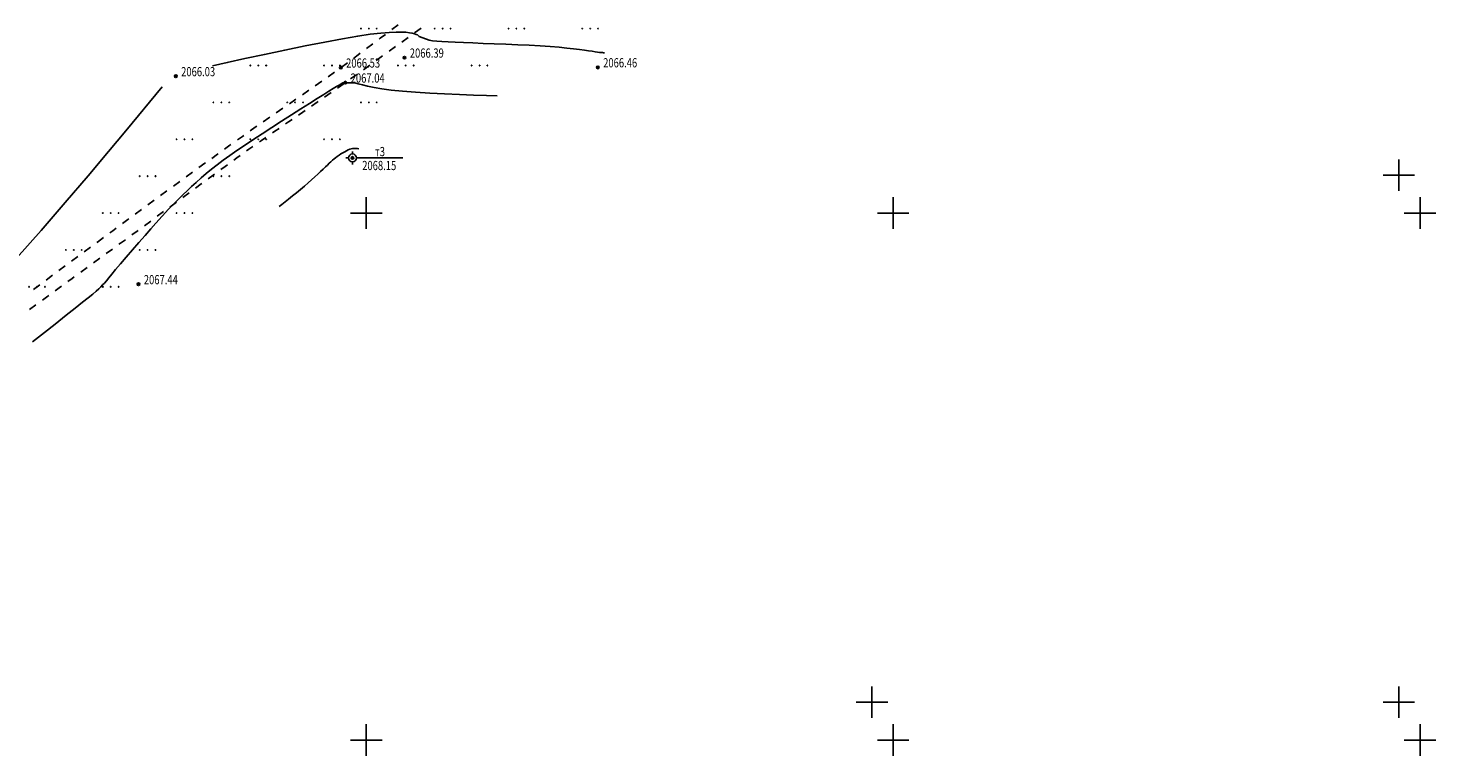
# Model space of a CAD drawing. Units: metres. Extents: x 16709 to 18530, y 22157 to 24618.
# Drawn here: x 17352 to 17619, y 23349 to 23487 of the extents above; entities that cross this region are included whole.
import ezdxf

# ---------------------------------------------------------------- set-up
doc = ezdxf.new("R2010")
doc.units = ezdxf.units.M
doc.header["$PDSIZE"] = 3
doc.linetypes.add('CONTI', pattern=[0])
for name, color, linetype in [('DEFAULT', 7, 'CONTI'), ('GORIZ0', 9, 'CONTI'), ('PI_OT0', 13, 'CONTI'), ('PI_ST0', 6, 'CONTI'), ('PI_TT0', 5, 'CONTI'), ('SIT_L0', 7, 'CONTI'), ('ZAPSK0', 7, 'CONTI'), ('РАМКА', 7, 'Continuous')]:
    doc.layers.add(name, color=color, linetype=linetype)
doc.styles.add('SHRFT', font='TXT', dxfattribs={"width": 0.75})

# ---------------------------------------------------------------- blocks, each defined once
blk = doc.blocks.new('BL_2016')
at = {"color": 0}
for centre in [(0, 0), (1.5, 0), (3, 0)]:
    blk.add_circle(centre, 0.05, dxfattribs=at)
blk = doc.blocks.new('BL_3')
at = {"color": 0}
for p, q in [((-0.75, 0), (-1.25, 0)), ((0, 0.75), (0, 1.25)), ((0.75, 0), (1.25, 0)), ((0, -0.75), (0, -1.25))]:
    blk.add_line(p, q, dxfattribs=at)
for radius in [0.75, 0]:
    blk.add_circle((0, 0), radius, dxfattribs=at)
blk = doc.blocks.new('урнке5')
at = {"color": 1}
blk.add_line((20698.64, 23110.46, 1936.53), (20706.93, 23110.46, 1936.53), dxfattribs=at)
at = {"layer": 'GORIZ0', "color": 9, "elevation": 1936.53}
for points in [[(20670.81, 23127.95), (20673.62, 23128.56), (20676.96, 23129.3), (20680.66, 23130.1), (20684.54, 23130.92), (20688.43, 23131.72), (20692.14, 23132.46), (20695.5, 23133.09), (20698.37, 23133.57), (20700.77, 23133.92), (20702.75, 23134.15), (20704.36, 23134.29), (20705.65, 23134.35), (20706.69, 23134.34), (20707.52, 23134.3), (20708.19, 23134.22), (20708.73, 23134.13), (20709.15, 23134.03), (20709.48, 23133.91), (20709.73, 23133.79), (20709.92, 23133.66), (20710.07, 23133.53), (20711.91, 23132.79), (20712.57, 23132.71), (20713.39, 23132.63), (20714.37, 23132.56), (20715.53, 23132.49), (20716.89, 23132.42), (20718.44, 23132.35), (20720.2, 23132.28), (20722.17, 23132.2), (20724.29, 23132.12), (20726.5, 23132.03), (20728.74, 23131.93), (20730.93, 23131.83), (20733.02, 23131.71), (20734.93, 23131.59), (20736.62, 23131.46), (20738.09, 23131.32), (20739.36, 23131.19), (20740.46, 23131.05), (20741.39, 23130.92), (20742.18, 23130.8), (20742.85, 23130.7), (20743.42, 23130.62), (20743.89, 23130.55), (20744.28, 23130.5), (20744.6, 23130.46), (20744.85, 23130.44), (20745.04, 23130.42), (20745.19, 23130.4)], [(20633.63, 23091.44), (20638.27, 23096.71), (20642.86, 23102.01), (20647.2, 23107.09), (20651.1, 23111.7), (20654.38, 23115.6), (20661.25, 23123.97)], [(20636.67, 23075.59), (20638.91, 23077.35), (20640.94, 23078.94), (20643.05, 23080.6), (20644.77, 23081.96), (20646.15, 23083.06), (20647.24, 23083.94), (20648.08, 23084.63), (20648.73, 23085.18), (20649.23, 23085.62), (20649.63, 23086), (20649.97, 23086.35), (20650.31, 23086.72), (20650.68, 23087.15), (20651.13, 23087.69), (20651.7, 23088.38), (20652.43, 23089.26), (20653.37, 23090.36), (20654.45, 23091.63), (20655.63, 23093), (20656.84, 23094.4), (20658.02, 23095.75), (20659.11, 23097), (20660.05, 23098.07), (20662.49, 23100.73), (20664.06, 23102.34), (20664.6, 23102.88), (20665.25, 23103.52), (20665.99, 23104.24), (20666.81, 23105.01), (20667.69, 23105.83), (20668.64, 23106.67), (20669.62, 23107.51), (20670.65, 23108.35), (20671.72, 23109.18), (20672.86, 23110.04), (20674.09, 23110.92), (20675.42, 23111.85), (20676.88, 23112.83), (20678.48, 23113.89), (20680.22, 23115.04), (20682.06, 23116.23), (20683.94, 23117.44), (20685.81, 23118.63), (20687.6, 23119.76), (20689.25, 23120.81), (20690.71, 23121.73), (20691.93, 23122.49), (20692.92, 23123.12), (20693.73, 23123.61), (20694.36, 23124), (20694.86, 23124.3), (20695.26, 23124.52), (20695.58, 23124.69), (20697.85, 23124.7), (20698.48, 23124.53), (20699.27, 23124.32), (20700.26, 23124.09), (20701.48, 23123.84), (20702.96, 23123.59), (20704.74, 23123.35), (20706.86, 23123.13), (20709.33, 23122.93), (20712.04, 23122.76), (20714.86, 23122.62), (20717.68, 23122.5), (20720.37, 23122.4), (20722.79, 23122.32), (20724.82, 23122.26)], [(20683.48, 23101.26), (20683.98, 23101.65), (20684.58, 23102.12), (20685.26, 23102.66), (20685.98, 23103.24), (20686.74, 23103.86), (20687.51, 23104.49), (20688.25, 23105.11), (20688.96, 23105.72), (20689.62, 23106.31), (20690.24, 23106.87), (20690.82, 23107.4), (20691.34, 23107.89), (20691.82, 23108.35), (20692.25, 23108.76), (20692.64, 23109.12), (20692.98, 23109.45), (20693.3, 23109.75), (20693.6, 23110.02), (20693.89, 23110.27), (20694.19, 23110.51), (20694.5, 23110.75), (20694.84, 23110.98), (20695.19, 23111.22), (20695.55, 23111.44), (20695.91, 23111.65), (20696.26, 23111.84), (20696.59, 23112), (20696.9, 23112.12), (20697.15, 23112.2), (20697.39, 23112.25), (20697.61, 23112.27), (20697.83, 23112.28), (20698.06, 23112.26), (20698.31, 23112.24), (20698.59, 23112.21)]]:
    blk.add_lwpolyline(points, dxfattribs=at)
at = {"layer": 'PI_ST0', "color": 6}
for centre in [(20707.26, 23129.49, 1936.53), (20695.17, 23127.6, 1936.53), (20743.96, 23127.65, 1936.53), (20663.86, 23125.96, 1936.53), (20696.04, 23124.75, 1936.53), (20697.39, 23110.46, 1936.53)]:
    blk.add_circle(centre, 0.25, dxfattribs=at)
for p in [(20707.26, 23129.49, 1936.53), (20695.17, 23127.6, 1936.53), (20743.96, 23127.65, 1936.53), (20663.86, 23125.96, 1936.53), (20696.04, 23124.75, 1936.53), (20697.39, 23110.46, 1936.53)]:
    blk.add_point(p, dxfattribs=at)
at = {"layer": 'PI_TT0', "color": 5}
blk.add_circle((20656.78, 23086.49, 1936.53), 0.25, dxfattribs=at)
blk.add_point((20656.78, 23086.49, 1936.53), dxfattribs=at)
at = {"layer": 'SIT_L0', "color": 7}
for p, q in [((20704.83, 23134.81, 1936.53), (20706.03, 23135.71, 1936.53)), ((20710.4, 23135.07, 1936.53), (20709.18, 23134.19, 1936.53)), ((20700.04, 23131.21, 1936.53), (20701.24, 23132.11, 1936.53)), ((20702.44, 23133.01, 1936.53), (20702.66, 23133.18, 1936.53)), ((20702.66, 23133.18, 1936.53), (20703.63, 23133.91, 1936.53)), ((20707.97, 23133.33, 1936.53), (20706.75, 23132.45, 1936.53)), ((20697.64, 23129.42, 1936.53), (20698.44, 23130.02, 1936.53)), ((20698.44, 23130.02, 1936.53), (20698.83, 23130.32, 1936.53)), ((20703.1, 23129.81, 1936.53), (20701.88, 23128.93, 1936.53)), ((20705.54, 23131.58, 1936.53), (20704.32, 23130.7, 1936.53)), ((20692.78, 23125.88, 1936.53), (20694, 23126.76, 1936.53)), ((20695.23, 23127.64, 1936.53), (20696.44, 23128.53, 1936.53)), ((20698.23, 23126.32, 1936.53), (20697.01, 23125.45, 1936.53)), ((20700.66, 23128.06, 1936.53), (20699.45, 23127.18, 1936.53)), ((20690.33, 23124.15, 1936.53), (20691.56, 23125.01, 1936.53)), ((20695.79, 23124.58, 1936.53), (20694.56, 23123.72, 1936.53)), ((20685.41, 23120.74, 1936.53), (20686.65, 23121.59, 1936.53)), ((20687.88, 23122.44, 1936.53), (20689.11, 23123.29, 1936.53)), ((20690.69, 23121.03, 1936.53), (20689.63, 23120.3, 1936.53)), ((20690.86, 23121.15, 1936.53), (20690.69, 23121.03, 1936.53)), ((20693.33, 23122.85, 1936.53), (20692.1, 23122, 1936.53)), ((20682.93, 23119.03, 1936.53), (20684.17, 23119.88, 1936.53)), ((20687.97, 23119.16, 1936.53), (20687.15, 23118.6, 1936.53)), ((20688.39, 23119.45, 1936.53), (20687.97, 23119.16, 1936.53)), ((20677.99, 23115.62, 1936.53), (20678.94, 23116.28, 1936.53)), ((20678.94, 23116.28, 1936.53), (20679.22, 23116.48, 1936.53)), ((20680.45, 23117.33, 1936.53), (20681.53, 23118.07, 1936.53)), ((20681.53, 23118.07, 1936.53), (20681.7, 23118.18, 1936.53)), ((20683.44, 23116.06, 1936.53), (20682.63, 23115.51, 1936.53)), ((20685.26, 23117.31, 1936.53), (20684.68, 23116.91, 1936.53)), ((20685.91, 23117.76, 1936.53), (20685.26, 23117.31, 1936.53)), ((20674.11, 23112.86, 1936.53), (20674.32, 23113.01, 1936.53)), ((20675.54, 23113.89, 1936.53), (20676.48, 23114.56, 1936.53)), ((20676.48, 23114.55, 1936.53), (20676.77, 23114.75, 1936.53)), ((20680.1, 23113.77, 1936.53), (20679.73, 23113.51, 1936.53)), ((20680.97, 23114.36, 1936.53), (20680.1, 23113.76, 1936.53)), ((20682.63, 23115.51, 1936.53), (20682.21, 23115.22, 1936.53)), ((20670.68, 23110.38, 1936.53), (20671.75, 23111.16, 1936.53)), ((20671.75, 23111.16, 1936.53), (20671.9, 23111.27, 1936.53)), ((20673.11, 23112.14, 1936.53), (20674.11, 23112.86, 1936.53)), ((20675.46, 23110.48, 1936.53), (20674.85, 23110.04, 1936.53)), ((20676.06, 23110.91, 1936.53), (20675.46, 23110.48, 1936.53)), ((20677.73, 23112.1, 1936.53), (20677.28, 23111.78, 1936.53)), ((20678.5, 23112.65, 1936.53), (20677.72, 23112.11, 1936.53)), ((20665.82, 23106.86, 1936.53), (20667.03, 23107.74, 1936.53)), ((20668.25, 23108.62, 1936.53), (20669.39, 23109.45, 1936.53)), ((20669.39, 23109.45, 1936.53), (20669.46, 23109.5, 1936.53)), ((20673.2, 23108.84, 1936.53), (20672.42, 23108.27, 1936.53)), ((20673.64, 23109.15, 1936.53), (20673.2, 23108.83, 1936.53)), ((20663.4, 23105.09, 1936.53), (20664.61, 23105.98, 1936.53)), ((20668.69, 23105.53, 1936.53), (20667.58, 23104.71, 1936.53)), ((20668.79, 23105.61, 1936.53), (20668.69, 23105.53, 1936.53)), ((20670.94, 23107.19, 1936.53), (20670, 23106.5, 1936.53)), ((20671.21, 23107.38, 1936.53), (20670.94, 23107.19, 1936.53)), ((20658.55, 23101.55, 1936.53), (20659.76, 23102.44, 1936.53)), ((20660.97, 23103.33, 1936.53), (20662.18, 23104.22, 1936.53)), ((20666.38, 23103.82, 1936.53), (20665.17, 23102.93, 1936.53)), ((20656.14, 23099.78, 1936.53), (20657.35, 23100.67, 1936.53)), ((20661.54, 23100.27, 1936.53), (20660.33, 23099.38, 1936.53)), ((20663.96, 23102.04, 1936.53), (20662.75, 23101.15, 1936.53)), ((20651.87, 23096.64, 1936.53), (20652.51, 23097.11, 1936.53)), ((20653.72, 23098, 1936.53), (20654.74, 23098.75, 1936.53)), ((20654.74, 23098.75, 1936.53), (20654.93, 23098.89, 1936.53)), ((20659.12, 23098.49, 1936.53), (20657.91, 23097.6, 1936.53)), ((20648.89, 23094.43, 1936.53), (20648.97, 23094.49, 1936.53)), ((20648.96, 23094.5, 1936.53), (20650.1, 23095.34, 1936.53)), ((20651.31, 23096.23, 1936.53), (20651.87, 23096.64, 1936.53)), ((20653.37, 23094.29, 1936.53), (20653.07, 23094.07, 1936.53)), ((20654.28, 23094.95, 1936.53), (20653.37, 23094.29, 1936.53)), ((20656.52, 23096.59, 1936.53), (20655.49, 23095.84, 1936.53)), ((20656.7, 23096.72, 1936.53), (20656.52, 23096.59, 1936.53)), ((20644.06, 23090.88, 1936.53), (20645.27, 23091.77, 1936.53)), ((20646.48, 23092.65, 1936.53), (20647.69, 23093.54, 1936.53)), ((20651.86, 23093.18, 1936.53), (20650.65, 23092.3, 1936.53)), ((20641.65, 23089.09, 1936.53), (20642.85, 23089.98, 1936.53)), ((20647.01, 23089.65, 1936.53), (20645.8, 23088.76, 1936.53)), ((20649.43, 23091.42, 1936.53), (20648.22, 23090.53, 1936.53)), ((20636.85, 23085.47, 1936.53), (20638.05, 23086.37, 1936.53)), ((20639.25, 23087.29, 1936.53), (20640.45, 23088.2, 1936.53)), ((20644.16, 23087.56, 1936.53), (20643.38, 23086.99, 1936.53)), ((20644.59, 23087.87, 1936.53), (20644.16, 23087.56, 1936.53)), ((20639.54, 23084.2, 1936.53), (20638.53, 23083.46, 1936.53)), ((20639.74, 23084.34, 1936.53), (20639.54, 23084.2, 1936.53)), ((20641.72, 23085.78, 1936.53), (20640.96, 23085.22, 1936.53)), ((20642.17, 23086.1, 1936.53), (20641.72, 23085.78, 1936.53)), ((20637.31, 23082.59, 1936.53), (20636.09, 23081.71, 1936.53))]:
    blk.add_line(p, q, dxfattribs=at)
at = {"layer": 'РАМКА'}
for p, q in [((20900, 23603), (20900, 23597)), ((20897, 23600), (20903, 23600)), ((20800, 23503), (20800, 23497)), ((20900, 23503), (20900, 23497)), ((20797, 23500), (20803, 23500)), ((20897, 23500), (20903, 23500)), ((20700, 23103), (20700, 23097)), ((20800, 23103), (20800, 23097)), ((20900, 23103), (20900, 23097)), ((20697, 23100), (20703, 23100)), ((20797, 23100), (20803, 23100)), ((20897, 23100), (20903, 23100)), ((20700, 23003), (20700, 22997)), ((20800, 23003), (20800, 22997)), ((20900, 23003), (20900, 22997)), ((20697, 23000), (20703, 23000)), ((20797, 23000), (20803, 23000)), ((20897, 23000), (20903, 23000))]:
    blk.add_line(p, q, dxfattribs=at)
at = {"layer": 'DEFAULT', "color": 7}
blk.add_blockref('BL_3', (20697.39, 23110.46, 1936.53), dxfattribs=at)
at = {"layer": 'ZAPSK0', "color": 7}
for p in [(20699, 23135, 1936.53), (20713, 23135, 1936.53), (20727, 23135, 1936.53), (20741, 23135, 1936.53), (20678, 23128, 1936.53), (20692, 23128, 1936.53), (20706, 23128, 1936.53), (20720, 23128, 1936.53), (20671, 23121, 1936.53), (20685, 23121, 1936.53), (20699, 23121, 1936.53), (20664, 23114, 1936.53), (20678, 23114, 1936.53), (20692, 23114, 1936.53), (20657, 23107, 1936.53), (20671, 23107, 1936.53), (20650, 23100, 1936.53), (20664, 23100, 1936.53), (20643, 23093, 1936.53), (20657, 23093, 1936.53), (20636, 23086, 1936.53), (20650, 23086, 1936.53)]:
    blk.add_blockref('BL_2016', p, dxfattribs=at)
at = {"layer": 'PI_OT0', "color": 13, "style": 'SHRFT', "width": 0.75}
for s, p in [('2066.53', (20696.17, 23127.6, 1936.53)), ('2066.39', (20708.26, 23129.49, 1936.53)), ('2066.46', (20744.96, 23127.65, 1936.53)), ('2066.03', (20664.86, 23125.96, 1936.53)), ('2067.04', (20697.04, 23124.75, 1936.53)), ('т3', (20701.64, 23110.79)), ('2068.15', (20699.23, 23108.15, 1936.53)), ('2067.44', (20657.78, 23086.49, 1936.53))]:
    blk.add_text(s, height=1.75, dxfattribs=at).set_placement(p)
blk = doc.blocks.new('екрок')
blk.add_blockref('урнке5', (-4606.814, 0))
blk = doc.blocks.new('5у4г')
blk.add_blockref('урнке5', (-6045.15, -236.73, -3278.5))

msp = doc.modelspace()

# ---------------------------------------------------------------- block references
msp.add_blockref('екрок', (1322.93, 352.35, -1933.06))

# ---------------------------------------------------------------- next in the draw order: block references
at = {"color": 4}
msp.add_blockref('5у4г', (2757.24, 96.27, 1341.97), dxfattribs=at)

doc.saveas('drawing.dxf')
